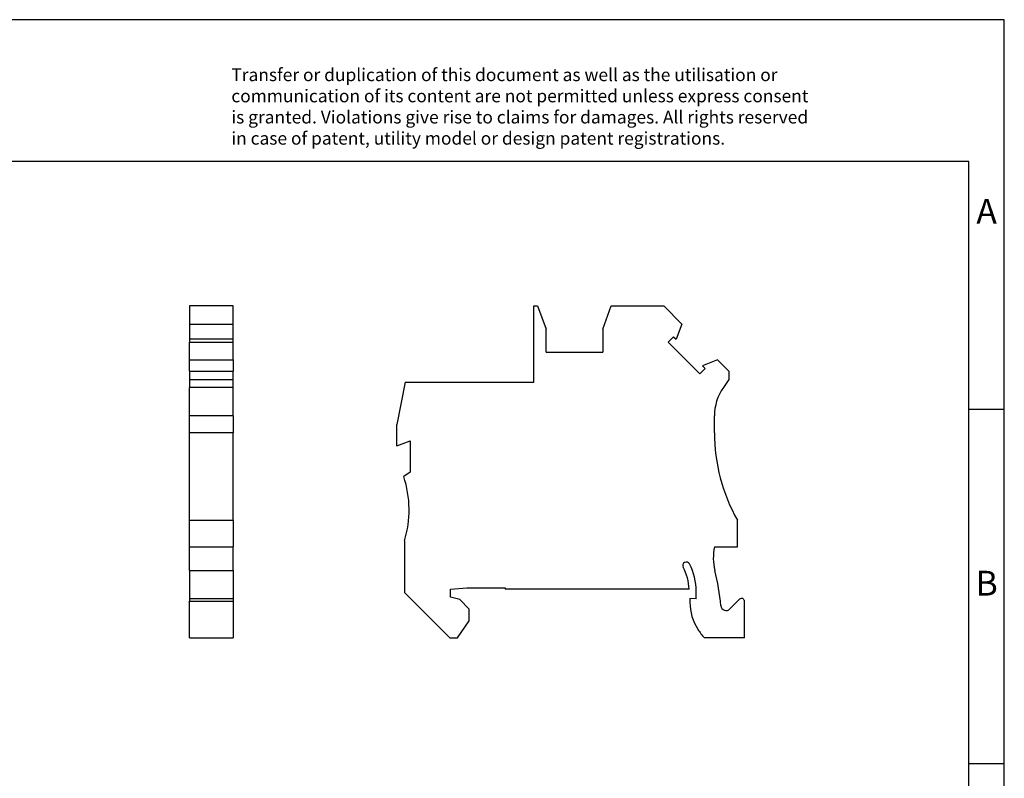
# Model space of a CAD drawing. Units: millimetres. Extents: x -1147 to -850, y -1130 to -920.
# Drawn here: x -989 to -850, y -1027 to -920 of the extents above; entities that cross this region are included whole.
import ezdxf

# ---------------------------------------------------------------- set-up
doc = ezdxf.new("R2010")
doc.units = ezdxf.units.MM
doc.layers.add('1', color=7, linetype='Continuous')
doc.styles.add('CONVERTER_11', font='txt.shx', dxfattribs={"width": 0.9})

# ---------------------------------------------------------------- blocks, each defined once
blk = doc.blocks.new('UT_4__1P-F-select__3', base_point=(-935.36, -1007.43))
at = {"color": 7, "linetype": 'Continuous'}
for p, q in [((-915.98, -971.33), (-915.98, -960.58)), ((-915.98, -960.58), (-915.46, -960.58)), ((-915.46, -960.58), (-914.26, -963.87)), ((-906.26, -963.87), (-905.06, -960.58)), ((-905.06, -960.58), (-897.66, -960.58)), ((-895.09, -963.15), (-897.66, -960.58)), ((-895.09, -963.15), (-895.92, -965.29)), ((-914.26, -967.08), (-914.26, -963.87)), ((-906.26, -963.87), (-906.26, -967.08)), ((-896.29, -964.92), (-897.05, -965.68)), ((-897.05, -965.68), (-892.58, -970.15)), ((-896.29, -964.92), (-895.92, -965.29)), ((-914.26, -967.08), (-906.26, -967.08)), ((-890.05, -968.18), (-892.19, -969.02)), ((-888.46, -969.78), (-890.05, -968.18)), ((-892.58, -970.15), (-891.82, -969.39)), ((-891.82, -969.39), (-892.19, -969.02)), ((-888.46, -969.78), (-888.46, -970.98)), ((-934.16, -971.33), (-935.36, -977.33)), ((-934.16, -971.33), (-915.98, -971.33)), ((-888.46, -970.98), (-889.24, -972.09)), ((-890.51, -978.48), (-890.51, -976.11)), ((-935.36, -980.33), (-935.36, -977.33)), ((-935.36, -980.33), (-933.48, -979.64)), ((-933.48, -979.64), (-933.48, -984.06)), ((-933.48, -984.06), (-934.37, -984.66)), ((-887.26, -994.58), (-887.26, -990.8)), ((-934.26, -993.75), (-934.26, -1001.03)), ((-890.5, -994.58), (-887.26, -994.58)), ((-927.76, -1000.58), (-925.47, -1000.38)), ((-927.76, -1001.68), (-927.76, -1000.58)), ((-925.47, -1000.38), (-920.06, -1000.38)), ((-920.06, -1000.38), (-920.06, -1000.58)), ((-894.07, -1000.58), (-920.06, -1000.58)), ((-893.06, -1001.95), (-893.06, -1000.88)), ((-927.86, -1007.43), (-934.26, -1001.03)), ((-926.46, -1002.02), (-927.76, -1001.68)), ((-925.11, -1003.38), (-926.46, -1002.02)), ((-893.96, -1001.88), (-893.96, -1002.43)), ((-893.06, -1001.95), (-893.96, -1001.88)), ((-886.94, -1001.99), (-888.31, -1003.35)), ((-886.26, -1007.43), (-886.26, -1002.27)), ((-925.11, -1005.03), (-925.11, -1003.38)), ((-926.79, -1007.43), (-925.11, -1005.03)), ((-927.86, -1007.43), (-926.79, -1007.43)), ((-886.26, -1007.43), (-891.93, -1007.43))]:
    blk.add_line(p, q, dxfattribs=at)
for centre, radius, start, end in [((-883.51, -976.11), 7, 145, 180), ((-865.51, -978.48), 25, 180, 209.5414), ((-948.61, -989.38), 15, 343.0413, 18.335), ((-883.16, -996.1), 7.5, 168.2658, 194.1411), ((-894.47, -997.23), 0.5, 27.9012, 207.9012), ((-901.36, -1000.88), 7.3, 2.3553, 27.9012), ((-901.36, -1000.88), 8.3, 0, 27.9012), ((-921.56, -1005.78), 32.1, 5.1534, 14.1411), ((-886.66, -1002.27), 0.4, 0, 135), ((-886.96, -1002.43), 7, 180, 212.8599), ((-888.84, -1002.82), 0.75, 185.1534, 315), ((-884.86, -1001.08), 9.5, 212.8599, 221.9453)]:
    blk.add_arc(centre, radius, start, end, dxfattribs=at)
blk = doc.blocks.new('Rckans1', base_point=(-910.81, -984))
blk.add_blockref('UT_4__1P-F-select__3', (-935.36, -1007.43))
blk = doc.blocks.new('UT_4__1P-F-select__4', base_point=(-964.62, -1007.43))
at = {"color": 7, "linetype": 'Continuous'}
for p, q in [((-958.47, -960.58), (-964.62, -960.58)), ((-964.62, -960.58), (-964.62, -963.15)), ((-958.47, -963.15), (-958.47, -960.58)), ((-964.62, -963.15), (-958.47, -963.15)), ((-964.62, -963.15), (-964.62, -965.29)), ((-958.47, -965.29), (-958.47, -963.15)), ((-958.47, -965.29), (-964.62, -965.29)), ((-964.62, -965.29), (-964.62, -965.68)), ((-964.62, -965.68), (-958.47, -965.68)), ((-964.62, -968.18), (-964.62, -965.68)), ((-958.47, -965.68), (-958.47, -965.29)), ((-958.47, -968.18), (-958.47, -965.68)), ((-964.62, -968.18), (-958.47, -968.18)), ((-964.62, -969.78), (-964.62, -968.18)), ((-958.47, -968.18), (-958.47, -969.78)), ((-964.62, -969.78), (-958.47, -969.78)), ((-964.62, -969.78), (-964.62, -970.98)), ((-958.47, -970.98), (-958.47, -969.78)), ((-964.62, -970.98), (-958.47, -970.98)), ((-964.62, -970.98), (-964.62, -972.09)), ((-958.47, -972.09), (-958.47, -970.98)), ((-964.62, -976.11), (-964.62, -972.09)), ((-958.47, -976.11), (-958.47, -972.09)), ((-964.62, -978.48), (-964.62, -976.11)), ((-958.47, -976.11), (-958.47, -978.48)), ((-964.62, -990.8), (-964.62, -978.48)), ((-958.47, -990.8), (-958.47, -978.48)), ((-964.62, -990.8), (-958.47, -990.8)), ((-964.62, -994.58), (-964.62, -990.8)), ((-958.47, -990.8), (-958.47, -994.58)), ((-964.62, -997.93), (-964.62, -994.58)), ((-964.62, -994.58), (-958.47, -994.58)), ((-958.47, -997.93), (-958.47, -994.58)), ((-964.62, -997.93), (-964.62, -1001.87)), ((-958.47, -997.93), (-958.47, -1001.87)), ((-964.62, -1001.87), (-964.62, -1002.27)), ((-964.62, -1001.87), (-958.47, -1001.87)), ((-964.62, -1007.43), (-964.62, -1002.27)), ((-958.47, -1001.87), (-958.47, -1002.27)), ((-958.47, -1002.27), (-958.47, -1007.43)), ((-964.62, -1007.43), (-958.47, -1007.43))]:
    blk.add_line(p, q, dxfattribs=at)
at = {"color": 2, "linetype": 'Continuous'}
for p, q in [((-958.47, -972.09), (-964.62, -972.09)), ((-958.47, -976.11), (-964.62, -976.11)), ((-958.47, -978.48), (-964.62, -978.48)), ((-964.62, -997.93), (-958.47, -997.93)), ((-964.62, -1002.27), (-958.47, -1002.27))]:
    blk.add_line(p, q, dxfattribs=at)
blk = doc.blocks.new('SA_Links1', base_point=(-961.55, -984))
blk.add_blockref('UT_4__1P-F-select__4', (-964.62, -1007.43))
blk = doc.blocks.new('_rahmen', base_point=(-854.57, -1130.17))
at = {"layer": '1', "color": 2, "linetype": 'Continuous'}
for p, q in [((-849.57, -920.17), (-998.07, -920.17)), ((-849.57, -975.17), (-849.57, -920.17)), ((-854.57, -975.17), (-849.57, -975.17)), ((-849.57, -1025.17), (-849.57, -975.17)), ((-854.57, -1025.17), (-849.57, -1025.17)), ((-849.57, -1075.17), (-849.57, -1025.17))]:
    blk.add_line(p, q, dxfattribs=at)
at = {"layer": '1', "color": 6, "linetype": 'Continuous'}
for p, q in [((-854.57, -940.17), (-1141.57, -940.17)), ((-854.57, -975.17), (-854.57, -940.17)), ((-854.57, -1025.17), (-854.57, -975.17)), ((-854.57, -1075.17), (-854.57, -1025.17))]:
    blk.add_line(p, q, dxfattribs=at)
at = {"layer": '1', "color": 3, "insert": (-958.71, -938.37), "char_height": 1.8, "attachment_point": 7, "line_spacing_factor": 0.996399, "style": 'CONVERTER_11'}
blk.add_mtext('Transfer or duplication of this document as well as the utilisation or\\Pcommunication of its content are not permitted unless express consent\\Pis granted. Violations give rise to claims for damages. All rights reserved\\Pin case of patent, utility model or design patent registrations.', dxfattribs=at)
at = {"layer": '1', "color": 7, "char_height": 3.5, "attachment_point": 5, "line_spacing_factor": 1.20048, "style": 'CONVERTER_11'}
for s, insert in [('A', (-852.07, -947.67)), ('B', (-852.07, -1000.17))]:
    blk.add_mtext(s, dxfattribs=dict(at, insert=insert))
blk = doc.blocks.new('A4I_CS', base_point=(-854.57, -1130.17))
at = {"layer": '1'}
blk.add_blockref('_rahmen', (-854.57, -1130.17), dxfattribs=at)
blk = doc.blocks.new('1')
for name, p in [('A4I_CS', (-854.57, -1130.17)), ('SA_Links1', (-961.55, -984)), ('Rckans1', (-910.81, -984))]:
    blk.add_blockref(name, p)

msp = doc.modelspace()

# ---------------------------------------------------------------- block references
at = {"layer": '1'}
msp.add_blockref('1', (0, 0), dxfattribs=at)

doc.saveas('drawing.dxf')
